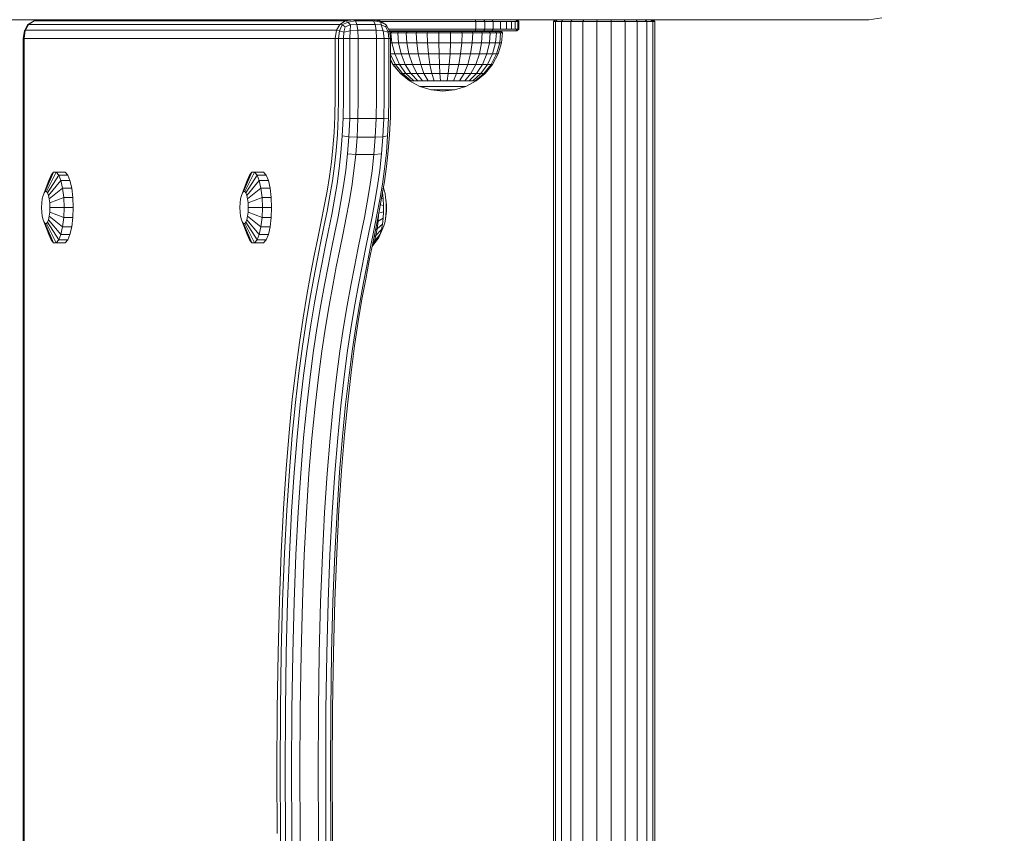
# Model space of a CAD drawing. Units: millimetres. Extents: x 402 to 5268, y -2370 to 4188.
# Drawn here: x 3506 to 3768, y -665 to -449 of the extents above; entities that cross this region are included whole.
import ezdxf

# ---------------------------------------------------------------- set-up
doc = ezdxf.new("R2010")
doc.units = ezdxf.units.MM
doc.layers.add('размер', color=92, linetype='Continuous', lineweight=15)
doc.styles.get("Standard").update_dxf_attribs({"font": 'txt.shx'})
doc.dimstyles.new('Размер М1.1', dxfattribs={"dimtxt": 300, "dimasz": 200, "dimexe": 1, "dimexo": 1, "dimgap": 50, "dimtad": 1, "dimdec": 0, "dimzin": 0, "dimtxsty": 'Standard', "dimcen": 2.5, "dimazin": 0, "dimtfac": 1, "dimtmove": 0, "dimatfit": 3, "dimfxl": 1, "dimtzin": 0, "dimarcsym": 0})

# ---------------------------------------------------------------- blocks, each defined once
blk = doc.blocks.new('A$Ceb701fef')
at = {"color": 0, "linetype": 'Continuous', "lineweight": 0}
for p, q in [((1189.36, 1171.36), (1192.85, 1171.86)), ((915.79, 1171.36), (971.94, 1171.36)), ((965.4, 1169.96), (964.57, 1168.39)), ((965.7, 1170.11), (964.79, 1168.55)), ((965.4, 1169.96), (967.21, 1171.05)), ((965.7, 1170.11), (965.4, 1169.96)), ((965.7, 1170.11), (967.21, 1171.05)), ((965.7, 1170.11), (1048.52, 1170.11)), ((969.32, 1171.36), (967.21, 1171.05)), ((967.21, 1171.05), (1050.03, 1171.05)), ((971.94, 1171.36), (1002.42, 1171.36)), ((1033.92, 1171.36), (1002.42, 1171.36)), ((1033.92, 1171.36), (1063.87, 1171.36)), ((1048.52, 1170.11), (1047.62, 1168.55)), ((1049.12, 1169.96), (1048.44, 1168.39)), ((1048.52, 1170.11), (1050.03, 1171.05)), ((1048.52, 1170.11), (1049.12, 1169.96)), ((1049.12, 1169.96), (1050.71, 1170.74)), ((1049.93, 1169.49), (1049.12, 1169.96)), ((1049.93, 1169.49), (1049.6, 1168.08)), ((1049.93, 1169.49), (1051.41, 1169.96)), ((1052.14, 1171.36), (1050.03, 1171.05)), ((1050.03, 1171.05), (1050.71, 1170.74)), ((1052.71, 1171.05), (1050.71, 1170.74)), ((1051.41, 1169.96), (1050.71, 1170.74)), ((1051.41, 1169.96), (1051.31, 1168.39)), ((1053.11, 1170.11), (1051.41, 1169.96)), ((1052.14, 1171.36), (1052.71, 1171.05)), ((1052.71, 1171.05), (1057.54, 1171.05)), ((1053.11, 1170.11), (1052.71, 1171.05)), ((1053.11, 1170.11), (1057.94, 1170.11)), ((1053.11, 1170.11), (1053.36, 1168.55)), ((1056.97, 1171.36), (1057.54, 1171.05)), ((1056.98, 1171.36), (1081.92, 1171.36)), ((1056.98, 1171.36), (1059.09, 1171.05)), ((1057.94, 1170.11), (1057.54, 1171.05)), ((1057.54, 1171.05), (1059.46, 1170.74)), ((1057.94, 1170.11), (1058.19, 1168.55)), ((1057.94, 1170.11), (1059.56, 1169.96)), ((1060.89, 1169.96), (1059.09, 1171.05)), ((1059.09, 1171.05), (1059.46, 1170.74)), ((1059.4, 1170.86), (1082.08, 1170.86)), ((1060.89, 1169.96), (1059.46, 1170.74)), ((1059.56, 1169.96), (1059.46, 1170.74)), ((1060.8, 1169.49), (1059.56, 1169.96)), ((1059.56, 1169.96), (1060.07, 1168.39)), ((1060.8, 1169.49), (1060.89, 1169.96)), ((1060.8, 1169.49), (1061.37, 1168.08)), ((1060.89, 1169.96), (1061.72, 1168.39)), ((1063.87, 1171.36), (1095.33, 1171.36)), ((1084.54, 1171.36), (1081.92, 1171.36)), ((1082.08, 1170.86), (1084.74, 1170.86)), ((1084.74, 1170.86), (1084.54, 1171.36)), ((1086.91, 1171.36), (1084.54, 1171.36)), ((1084.74, 1170.86), (1087.17, 1170.86)), ((1084.74, 1170.86), (1084.74, 1168.86)), ((1087.17, 1170.86), (1086.91, 1171.36)), ((1089.04, 1171.36), (1086.91, 1171.36)), ((1087.17, 1170.86), (1089.36, 1170.86)), ((1087.17, 1170.86), (1087.17, 1168.86)), ((1089.36, 1170.86), (1089.04, 1171.36)), ((1090.91, 1171.36), (1089.04, 1171.36)), ((1089.36, 1170.86), (1091.28, 1170.86)), ((1089.36, 1170.86), (1089.36, 1168.86)), ((1092.5, 1171.36), (1090.91, 1171.36)), ((1091.28, 1170.86), (1092.91, 1170.86)), ((1091.28, 1170.86), (1091.28, 1168.86)), ((1093.79, 1171.36), (1092.5, 1171.36)), ((1094.24, 1170.86), (1092.91, 1170.86)), ((1092.91, 1170.86), (1092.91, 1168.86)), ((1094.76, 1171.36), (1093.79, 1171.36)), ((1095.23, 1170.86), (1094.24, 1170.86)), ((1094.24, 1170.86), (1094.24, 1168.86)), ((1095.39, 1171.36), (1094.76, 1171.36)), ((1095.88, 1170.86), (1095.23, 1170.86)), ((1095.23, 1170.86), (1095.23, 1168.86)), ((1095.33, 1171.36), (1099.99, 1171.36)), ((1095.88, 1170.86), (1095.39, 1171.36)), ((1095.66, 1171.36), (1095.39, 1171.36)), ((1096.16, 1170.86), (1095.66, 1171.36)), ((1096.16, 1170.86), (1095.88, 1170.86)), ((1095.88, 1170.86), (1095.88, 1168.86)), ((1096.16, 1170.86), (1096.16, 1168.86)), ((1099.99, 1171.36), (1104.85, 1171.36)), ((1104.85, 1171.36), (1109.93, 1171.36)), ((1105.38, 1170.86), (1105.88, 1171.36)), ((1105.92, 1170.86), (1105.38, 1170.86)), ((1105.38, 1170.86), (1105.38, 771.86)), ((1105.92, 1170.86), (1106.41, 1171.36)), ((1107.52, 1170.86), (1105.92, 1170.86)), ((1105.92, 1170.86), (1105.92, 771.86)), ((1107.52, 1170.86), (1107.94, 1171.36)), ((1110.04, 1170.86), (1107.52, 1170.86)), ((1107.52, 1170.86), (1107.52, 771.86)), ((1109.93, 1171.36), (1115.2, 1171.36)), ((1110.04, 1170.86), (1110.37, 1171.36)), ((1113.27, 1170.86), (1110.04, 1170.86)), ((1110.04, 1170.86), (1110.04, 771.86)), ((1113.27, 1170.86), (1113.48, 1171.36)), ((1116.95, 1170.86), (1113.27, 1170.86)), ((1113.27, 1170.86), (1113.27, 771.86)), ((1115.2, 1171.36), (1120.6, 1171.36)), ((1116.95, 1170.86), (1117.03, 1171.36)), ((1120.8, 1170.86), (1116.95, 1170.86)), ((1116.95, 1170.86), (1116.95, 771.86)), ((1120.6, 1171.36), (1127.09, 1171.36)), ((1120.8, 1170.86), (1120.73, 1171.36)), ((1124.48, 1170.86), (1120.8, 1170.86)), ((1120.8, 1170.86), (1120.8, 771.86)), ((1124.48, 1170.86), (1124.27, 1171.36)), ((1127.72, 1170.86), (1124.48, 1170.86)), ((1124.48, 1170.86), (1124.48, 771.86)), ((1127.09, 1171.36), (1133.21, 1171.36)), ((1127.72, 1170.86), (1127.39, 1171.36)), ((1130.23, 1170.86), (1127.72, 1170.86)), ((1127.72, 1170.86), (1127.72, 771.86)), ((1130.23, 1170.86), (1129.81, 1171.36)), ((1131.83, 1170.86), (1130.23, 1170.86)), ((1130.23, 1170.86), (1130.23, 771.86)), ((1131.83, 1170.86), (1131.34, 1171.36)), ((1132.38, 1170.86), (1131.83, 1170.86)), ((1131.83, 1170.86), (1131.83, 771.86)), ((1132.38, 1170.86), (1131.87, 1171.36)), ((1132.38, 1170.86), (1132.38, 771.86)), ((1133.21, 1171.36), (1139.68, 1171.36)), ((1139.68, 1171.36), (1146.02, 1171.36)), ((1146.02, 1171.36), (1152.2, 1171.36)), ((1152.2, 1171.36), (1158.39, 1171.36)), ((1158.39, 1171.36), (1164.21, 1171.36)), ((1164.21, 1171.36), (1169.58, 1171.36)), ((1169.58, 1171.36), (1174.37, 1171.36)), ((1174.37, 1171.36), (1178.63, 1171.36)), ((1178.63, 1171.36), (1181.15, 1171.36)), ((1181.15, 1171.36), (1183.2, 1171.36)), ((1183.2, 1171.36), (1184.97, 1171.36)), ((1184.97, 1171.36), (1186.44, 1171.36)), ((1186.44, 1171.36), (1187.61, 1171.36)), ((1187.61, 1171.36), (1188.44, 1171.36)), ((1188.44, 1171.36), (1189.04, 1171.36)), ((1189.04, 1171.36), (1189.36, 1171.36)), ((964.23, 1166.36), (964.57, 1168.39)), ((964.23, 776.36), (964.23, 1166.36)), ((964.49, 1166.36), (964.23, 1166.36)), ((964.49, 1166.36), (964.79, 1168.55)), ((964.49, 776.36), (964.49, 1166.36)), ((1047.31, 1166.36), (964.49, 1166.36)), ((964.79, 1168.55), (964.57, 1168.39)), ((1047.62, 1168.55), (964.79, 1168.55)), ((1047.31, 1166.36), (1047.62, 1168.55)), ((1047.32, 1150.65), (1047.31, 1166.36)), ((1047.31, 1166.36), (1048.18, 1166.36)), ((1047.62, 1168.55), (1048.44, 1168.39)), ((1048.18, 1166.36), (1048.44, 1168.39)), ((1048.18, 1150.52), (1048.18, 1166.36)), ((1049.49, 1166.36), (1048.18, 1166.36)), ((1049.6, 1168.08), (1048.44, 1168.39)), ((1049.49, 1166.36), (1049.6, 1168.08)), ((1049.49, 1166.36), (1051.24, 1166.36)), ((1049.49, 1166.36), (1049.49, 1150.43)), ((1049.6, 1168.08), (1051.31, 1168.39)), ((1051.24, 1166.36), (1051.31, 1168.39)), ((1051.24, 1150.38), (1051.24, 1166.36)), ((1053.44, 1166.36), (1051.24, 1166.36)), ((1053.36, 1168.55), (1051.31, 1168.39)), ((1053.36, 1168.55), (1058.19, 1168.55)), ((1053.44, 1166.36), (1053.36, 1168.55)), ((1053.44, 1166.36), (1058.27, 1166.36)), ((1053.44, 1150.36), (1053.44, 1166.36)), ((1058.27, 1166.36), (1058.19, 1168.55)), ((1058.19, 1168.55), (1060.07, 1168.39)), ((1058.27, 1150.36), (1058.27, 1166.36)), ((1058.27, 1166.36), (1060.3, 1166.36)), ((1061.37, 1168.08), (1060.07, 1168.39)), ((1060.3, 1166.36), (1060.07, 1168.39)), ((1060.3, 1150.36), (1060.3, 1166.36)), ((1061.57, 1166.36), (1060.3, 1166.36)), ((1061.37, 1168.08), (1061.72, 1168.39)), ((1061.57, 1166.36), (1061.37, 1168.08)), ((1061.47, 1168.86), (1082.08, 1168.86)), ((1061.57, 1166.36), (1061.57, 1150.36)), ((1061.57, 1166.36), (1062.07, 1166.36)), ((1062.07, 1166.36), (1061.72, 1168.39)), ((1061.73, 1168.36), (1081.95, 1168.36)), ((1061.75, 1168.24), (1062.2, 1168.24)), ((1061.81, 1167.86), (1062.13, 1167.86)), ((1062.07, 1166.36), (1062.07, 1150.36)), ((1062.13, 1167.86), (1062.42, 1168.24)), ((1062.13, 1167.86), (1063.95, 1167.86)), ((1062.35, 1165.24), (1062.13, 1167.86)), ((1062.2, 1168.24), (1064.01, 1168.24)), ((1063.95, 1167.86), (1064.2, 1168.24)), ((1063.95, 1167.86), (1066.23, 1167.86)), ((1064.14, 1165.24), (1063.95, 1167.86)), ((1064.01, 1168.24), (1066.28, 1168.24)), ((1066.23, 1167.86), (1066.44, 1168.24)), ((1066.23, 1167.86), (1068.89, 1167.86)), ((1066.39, 1165.24), (1066.23, 1167.86)), ((1066.28, 1168.24), (1068.92, 1168.24)), ((1068.89, 1167.86), (1069.04, 1168.24)), ((1068.89, 1167.86), (1071.81, 1167.86)), ((1069, 1165.24), (1068.89, 1167.86)), ((1068.92, 1168.24), (1071.83, 1168.24)), ((1071.81, 1167.86), (1071.9, 1168.24)), ((1071.81, 1167.86), (1074.9, 1167.86)), ((1071.88, 1165.24), (1071.81, 1167.86)), ((1071.83, 1168.24), (1074.9, 1168.24)), ((1074.9, 1168.24), (1078.01, 1168.24)), ((1074.9, 1167.86), (1074.92, 1168.24)), ((1074.9, 1167.86), (1078.02, 1167.86)), ((1074.91, 1165.24), (1074.9, 1167.86)), ((1077.96, 1168.36), (1074.93, 1168.36)), ((1083.69, 1168.36), (1077.32, 1168.36)), ((1080.92, 1168.36), (1077.96, 1168.36)), ((1078.02, 1167.86), (1077.98, 1168.24)), ((1077.99, 1165.24), (1078.02, 1167.86)), ((1078.01, 1168.24), (1081.04, 1168.24)), ((1078.02, 1167.86), (1081.07, 1167.86)), ((1083.69, 1168.36), (1080.92, 1168.36)), ((1081.07, 1167.86), (1080.96, 1168.24)), ((1080.98, 1165.24), (1081.07, 1167.86)), ((1083.87, 1168.24), (1081.04, 1168.24)), ((1083.92, 1167.86), (1081.07, 1167.86)), ((1081.95, 1168.36), (1084.54, 1168.36)), ((1082.08, 1168.86), (1084.74, 1168.86)), ((1083.69, 1168.36), (1086.16, 1168.36)), ((1083.92, 1167.86), (1083.75, 1168.24)), ((1083.79, 1165.24), (1083.92, 1167.86)), ((1083.87, 1168.24), (1086.4, 1168.24)), ((1083.92, 1167.86), (1086.46, 1167.86)), ((1084.74, 1168.86), (1084.54, 1168.36)), ((1084.54, 1168.36), (1086.91, 1168.36)), ((1084.74, 1168.86), (1087.17, 1168.86)), ((1085.37, 1168.36), (1087.59, 1168.36)), ((1088.23, 1168.36), (1086.16, 1168.36)), ((1086.46, 1167.86), (1086.23, 1168.24)), ((1086.29, 1165.24), (1086.46, 1167.86)), ((1086.4, 1168.24), (1088.52, 1168.24)), ((1086.46, 1167.86), (1088.6, 1167.86)), ((1087.17, 1168.86), (1086.91, 1168.36)), ((1086.91, 1168.36), (1089.04, 1168.36)), ((1087.17, 1168.86), (1089.36, 1168.86)), ((1089.84, 1168.36), (1088.23, 1168.36)), ((1088.6, 1167.86), (1088.32, 1168.24)), ((1088.39, 1165.24), (1088.6, 1167.86)), ((1088.52, 1168.24), (1090.17, 1168.24)), ((1088.6, 1167.86), (1090.25, 1167.86)), ((1089.36, 1168.86), (1089.04, 1168.36)), ((1089.04, 1168.36), (1090.91, 1168.36)), ((1089.36, 1168.86), (1091.28, 1168.86)), ((1090.91, 1168.36), (1089.84, 1168.36)), ((1090.25, 1167.86), (1089.94, 1168.24)), ((1090.01, 1165.24), (1090.25, 1167.86)), ((1090.17, 1168.24), (1091.26, 1168.24)), ((1090.25, 1167.86), (1091.35, 1167.86)), ((1090.91, 1168.36), (1092.5, 1168.36)), ((1091.4, 1168.36), (1090.91, 1168.36)), ((1091.35, 1167.86), (1091.02, 1168.24)), ((1091.1, 1165.24), (1091.35, 1167.86)), ((1091.26, 1168.24), (1091.77, 1168.24)), ((1091.28, 1168.86), (1092.91, 1168.86)), ((1091.35, 1167.86), (1091.86, 1167.86)), ((1091.77, 1168.24), (1091.4, 1168.36)), ((1091.86, 1167.86), (1091.52, 1168.24)), ((1091.6, 1165.24), (1091.86, 1167.86)), ((1092.5, 1168.36), (1093.79, 1168.36)), ((1094.24, 1168.86), (1092.91, 1168.86)), ((1093.79, 1168.36), (1094.76, 1168.36)), ((1095.23, 1168.86), (1094.24, 1168.86)), ((1094.76, 1168.36), (1095.39, 1168.36)), ((1095.88, 1168.86), (1095.23, 1168.86)), ((1095.88, 1168.86), (1095.39, 1168.36)), ((1095.39, 1168.36), (1095.66, 1168.36)), ((1096.16, 1168.86), (1095.66, 1168.36)), ((1096.16, 1168.86), (1095.88, 1168.86)), ((1062.07, 1165.24), (1062.35, 1165.24)), ((1062.35, 1165.24), (1064.14, 1165.24)), ((1063.14, 1162.24), (1062.35, 1165.24)), ((1064.14, 1165.24), (1066.39, 1165.24)), ((1064.83, 1162.24), (1064.14, 1165.24)), ((1066.39, 1165.24), (1069, 1165.24)), ((1066.94, 1162.24), (1066.39, 1165.24)), ((1069, 1165.24), (1071.88, 1165.24)), ((1069.4, 1162.24), (1069, 1165.24)), ((1071.88, 1165.24), (1074.91, 1165.24)), ((1072.11, 1162.24), (1071.88, 1165.24)), ((1074.91, 1165.24), (1077.99, 1165.24)), ((1074.97, 1162.24), (1074.91, 1165.24)), ((1077.87, 1162.24), (1077.99, 1165.24)), ((1077.99, 1165.24), (1080.98, 1165.24)), ((1080.69, 1162.24), (1080.98, 1165.24)), ((1083.79, 1165.24), (1080.98, 1165.24)), ((1083.33, 1162.24), (1083.79, 1165.24)), ((1083.79, 1165.24), (1086.29, 1165.24)), ((1085.69, 1162.24), (1086.29, 1165.24)), ((1086.29, 1165.24), (1088.39, 1165.24)), ((1087.67, 1162.24), (1088.39, 1165.24)), ((1088.39, 1165.24), (1090.01, 1165.24)), ((1089.2, 1162.24), (1090.01, 1165.24)), ((1090.01, 1165.24), (1091.1, 1165.24)), ((1090.22, 1162.24), (1091.1, 1165.24)), ((1090.69, 1162.24), (1091.6, 1165.24)), ((1091.1, 1165.24), (1091.6, 1165.24)), ((1062.07, 1162.24), (1063.14, 1162.24)), ((1063.34, 1159.47), (1062.07, 1161.99)), ((1063.14, 1162.24), (1064.83, 1162.24)), ((1064.42, 1159.47), (1063.14, 1162.24)), ((1064.83, 1162.24), (1066.94, 1162.24)), ((1065.94, 1159.47), (1064.83, 1162.24)), ((1066.94, 1162.24), (1069.4, 1162.24)), ((1067.84, 1159.47), (1066.94, 1162.24)), ((1069.4, 1162.24), (1072.11, 1162.24)), ((1070.06, 1159.47), (1069.4, 1162.24)), ((1072.11, 1162.24), (1074.97, 1162.24)), ((1072.5, 1159.47), (1072.11, 1162.24)), ((1074.97, 1162.24), (1077.87, 1162.24)), ((1075.07, 1159.47), (1074.97, 1162.24)), ((1077.68, 1159.47), (1077.87, 1162.24)), ((1077.87, 1162.24), (1080.69, 1162.24)), ((1080.22, 1159.47), (1080.69, 1162.24)), ((1083.33, 1162.24), (1080.69, 1162.24)), ((1082.59, 1159.47), (1083.33, 1162.24)), ((1083.33, 1162.24), (1085.69, 1162.24)), ((1084.71, 1159.47), (1085.69, 1162.24)), ((1085.69, 1162.24), (1087.67, 1162.24)), ((1086.49, 1159.47), (1087.67, 1162.24)), ((1087.67, 1162.24), (1089.2, 1162.24)), ((1087.87, 1159.47), (1089.2, 1162.24)), ((1088.79, 1159.47), (1090.22, 1162.24)), ((1089.2, 1162.24), (1090.22, 1162.24)), ((1089.21, 1159.47), (1090.69, 1162.24)), ((1090.22, 1162.24), (1090.69, 1162.24)), ((1062.75, 1159.47), (1062.07, 1160.76)), ((1062.66, 1159.47), (1062.07, 1160.59)), ((1062.66, 1159.47), (1062.75, 1159.47)), ((1064.65, 1157.05), (1062.66, 1159.47)), ((1062.75, 1159.47), (1063.34, 1159.47)), ((1064.72, 1157.05), (1062.75, 1159.47)), ((1063.34, 1159.47), (1064.42, 1159.47)), ((1065.23, 1157.05), (1063.34, 1159.47)), ((1064.42, 1159.47), (1065.94, 1159.47)), ((1066.14, 1157.05), (1064.42, 1159.47)), ((1065.94, 1159.47), (1067.84, 1159.47)), ((1067.43, 1157.05), (1065.94, 1159.47)), ((1067.84, 1159.47), (1070.06, 1159.47)), ((1069.05, 1157.05), (1067.84, 1159.47)), ((1070.06, 1159.47), (1072.5, 1159.47)), ((1070.94, 1157.05), (1070.06, 1159.47)), ((1072.5, 1159.47), (1075.07, 1159.47)), ((1073.01, 1157.05), (1072.5, 1159.47)), ((1075.07, 1159.47), (1077.68, 1159.47)), ((1075.2, 1157.05), (1075.07, 1159.47)), ((1077.42, 1157.05), (1077.68, 1159.47)), ((1077.68, 1159.47), (1080.22, 1159.47)), ((1079.58, 1157.05), (1080.22, 1159.47)), ((1082.59, 1159.47), (1080.22, 1159.47)), ((1081.6, 1157.05), (1082.59, 1159.47)), ((1082.59, 1159.47), (1084.71, 1159.47)), ((1083.4, 1157.05), (1084.71, 1159.47)), ((1084.71, 1159.47), (1086.49, 1159.47)), ((1084.91, 1157.05), (1086.49, 1159.47)), ((1086.09, 1157.05), (1087.87, 1159.47)), ((1086.49, 1159.47), (1087.87, 1159.47)), ((1086.87, 1157.05), (1088.79, 1159.47)), ((1087.23, 1157.05), (1089.21, 1159.47)), ((1087.87, 1159.47), (1088.79, 1159.47)), ((1088.79, 1159.47), (1089.21, 1159.47)), ((1064.65, 1157.05), (1064.72, 1157.05)), ((1067.07, 1155.06), (1064.65, 1157.05)), ((1064.72, 1157.05), (1065.23, 1157.05)), ((1067.13, 1155.06), (1064.72, 1157.05)), ((1065.23, 1157.05), (1066.14, 1157.05)), ((1067.52, 1155.06), (1065.23, 1157.05)), ((1066.14, 1157.05), (1067.43, 1157.05)), ((1068.24, 1155.06), (1066.14, 1157.05)), ((1067.43, 1157.05), (1069.05, 1157.05)), ((1069.26, 1155.06), (1067.43, 1157.05)), ((1069.05, 1157.05), (1070.94, 1157.05)), ((1070.53, 1155.06), (1069.05, 1157.05)), ((1070.94, 1157.05), (1073.01, 1157.05)), ((1072.01, 1155.06), (1070.94, 1157.05)), ((1073.01, 1157.05), (1075.2, 1157.05)), ((1073.64, 1155.06), (1073.01, 1157.05)), ((1075.2, 1157.05), (1077.42, 1157.05)), ((1075.36, 1155.06), (1075.2, 1157.05)), ((1077.1, 1155.06), (1077.42, 1157.05)), ((1077.42, 1157.05), (1079.58, 1157.05)), ((1078.8, 1155.06), (1079.58, 1157.05)), ((1081.6, 1157.05), (1079.58, 1157.05)), ((1080.38, 1155.06), (1081.6, 1157.05)), ((1081.6, 1157.05), (1083.4, 1157.05)), ((1081.8, 1155.06), (1083.4, 1157.05)), ((1082.99, 1155.06), (1084.91, 1157.05)), ((1083.4, 1157.05), (1084.91, 1157.05)), ((1083.91, 1155.06), (1086.09, 1157.05)), ((1084.53, 1155.06), (1086.87, 1157.05)), ((1084.81, 1155.06), (1087.23, 1157.05)), ((1084.91, 1157.05), (1086.09, 1157.05)), ((1086.09, 1157.05), (1086.87, 1157.05)), ((1086.87, 1157.05), (1087.23, 1157.05)), ((1067.07, 1155.06), (1067.13, 1155.06)), ((1069.83, 1153.58), (1067.07, 1155.06)), ((1067.13, 1155.06), (1067.52, 1155.06)), ((1067.52, 1155.06), (1068.24, 1155.06)), ((1068.24, 1155.06), (1069.26, 1155.06)), ((1069.26, 1155.06), (1070.53, 1155.06)), ((1069.83, 1153.58), (1069.87, 1153.58)), ((1072.82, 1152.67), (1069.83, 1153.58)), ((1069.87, 1153.58), (1070.14, 1153.58)), ((1070.14, 1153.58), (1070.64, 1153.58)), ((1070.53, 1155.06), (1072.01, 1155.06)), ((1070.64, 1153.58), (1071.34, 1153.58)), ((1071.34, 1153.58), (1072.21, 1153.58)), ((1072.01, 1155.06), (1073.64, 1155.06)), ((1072.21, 1153.58), (1073.23, 1153.58)), ((1073.23, 1153.58), (1074.35, 1153.58)), ((1073.64, 1155.06), (1075.36, 1155.06)), ((1074.35, 1153.58), (1075.54, 1153.58)), ((1075.36, 1155.06), (1077.1, 1155.06)), ((1075.54, 1153.58), (1076.74, 1153.58)), ((1076.74, 1153.58), (1077.91, 1153.58)), ((1077.1, 1155.06), (1078.8, 1155.06)), ((1079, 1153.58), (1077.91, 1153.58)), ((1080.38, 1155.06), (1078.8, 1155.06)), ((1079, 1153.58), (1079.98, 1153.58)), ((1079.05, 1152.67), (1082.05, 1153.58)), ((1079.98, 1153.58), (1080.8, 1153.58)), ((1080.38, 1155.06), (1081.8, 1155.06)), ((1080.8, 1153.58), (1081.43, 1153.58)), ((1081.43, 1153.58), (1081.85, 1153.58)), ((1081.8, 1155.06), (1082.99, 1155.06)), ((1081.85, 1153.58), (1082.05, 1153.58)), ((1082.05, 1153.58), (1084.81, 1155.06)), ((1082.99, 1155.06), (1083.91, 1155.06)), ((1083.91, 1155.06), (1084.53, 1155.06)), ((1084.53, 1155.06), (1084.81, 1155.06)), ((1047.24, 1145.62), (1047.32, 1150.65)), ((1072.82, 1152.67), (1072.84, 1152.67)), ((1075.94, 1152.36), (1072.82, 1152.67)), ((1072.84, 1152.67), (1072.98, 1152.67)), ((1072.98, 1152.67), (1073.24, 1152.67)), ((1073.24, 1152.67), (1073.59, 1152.67)), ((1073.59, 1152.67), (1074.04, 1152.67)), ((1074.04, 1152.67), (1074.56, 1152.67)), ((1074.56, 1152.67), (1075.13, 1152.67)), ((1075.13, 1152.67), (1075.74, 1152.67)), ((1075.74, 1152.67), (1076.35, 1152.67)), ((1075.94, 1152.36), (1079.05, 1152.67)), ((1076.35, 1152.67), (1076.94, 1152.67)), ((1077.5, 1152.67), (1076.94, 1152.67)), ((1077.5, 1152.67), (1078, 1152.67)), ((1078, 1152.67), (1078.42, 1152.67)), ((1078.42, 1152.67), (1078.74, 1152.67)), ((1078.74, 1152.67), (1078.95, 1152.67)), ((1078.95, 1152.67), (1079.05, 1152.67)), ((1048.11, 1145.37), (1048.18, 1150.52)), ((1049.49, 1150.43), (1049.41, 1145.19)), ((1051.24, 1150.38), (1051.17, 1145.08)), ((1053.44, 1150.36), (1053.36, 1145.04)), ((1058.27, 1150.36), (1058.19, 1145.04)), ((1060.3, 1150.36), (1060.22, 1145.08)), ((1061.57, 1150.36), (1061.49, 1145.19)), ((1062.07, 1150.36), (1061.99, 1145.37)), ((1047.04, 1141.29), (1047.24, 1145.62)), ((1047.89, 1140.78), (1048.11, 1145.37)), ((1049.41, 1145.19), (1049.19, 1140.41)), ((1049.41, 1145.19), (1051.17, 1145.08)), ((1051.17, 1145.08), (1050.94, 1140.19)), ((1053.36, 1145.04), (1051.17, 1145.08)), ((1053.36, 1145.04), (1053.13, 1140.12)), ((1053.36, 1145.04), (1058.19, 1145.04)), ((1058.19, 1145.04), (1057.96, 1140.12)), ((1058.19, 1145.04), (1060.22, 1145.08)), ((1060.22, 1145.08), (1060, 1140.19)), ((1061.49, 1145.19), (1060.22, 1145.08)), ((1061.49, 1145.19), (1061.27, 1140.41)), ((1061.99, 1145.37), (1061.78, 1140.78)), ((1046.72, 1137.23), (1047.04, 1141.29)), ((1047.56, 1136.48), (1047.89, 1140.78)), ((1049.19, 1140.41), (1048.84, 1135.95)), ((1049.19, 1140.41), (1050.94, 1140.19)), ((1050.94, 1140.19), (1050.58, 1135.62)), ((1053.13, 1140.12), (1050.94, 1140.19)), ((1057.96, 1140.12), (1060, 1140.19)), ((1060, 1140.19), (1059.64, 1135.62)), ((1061.27, 1140.41), (1060, 1140.19)), ((1061.27, 1140.41), (1060.92, 1135.95)), ((1061.78, 1140.78), (1061.44, 1136.48)), ((1053.13, 1140.12), (1052.77, 1135.52)), ((1053.13, 1140.12), (1057.96, 1140.12)), ((1057.96, 1140.12), (1057.6, 1135.52)), ((1046.32, 1133.54), (1046.72, 1137.23)), ((1047.12, 1132.5), (1047.56, 1136.48)), ((1048.38, 1131.75), (1048.84, 1135.95)), ((1050.1, 1131.3), (1050.58, 1135.62)), ((1052.77, 1135.52), (1050.58, 1135.62)), ((1052.29, 1131.15), (1052.77, 1135.52)), ((1052.77, 1135.52), (1057.6, 1135.52)), ((1057.12, 1131.15), (1057.6, 1135.52)), ((1057.6, 1135.52), (1059.64, 1135.62)), ((1059.16, 1131.28), (1059.64, 1135.62)), ((1060.44, 1131.65), (1060.92, 1135.95)), ((1061.44, 1136.48), (1060.97, 1132.26)), ((1045.78, 1129.65), (1046.32, 1133.54)), ((1046.56, 1128.47), (1047.12, 1132.5)), ((971.67, 1130), (969.81, 1125.25)), ((972.34, 1130.76), (970.12, 1125.6)), ((973.04, 1130.76), (970.43, 1125.6)), ((973.71, 1130), (970.73, 1125.25)), ((971.67, 1130), (971.08, 1128.54)), ((972.34, 1130.76), (971.67, 1130)), ((973.04, 1130.76), (972.34, 1130.76)), ((973.71, 1130), (973.04, 1130.76)), ((975.45, 1130.76), (973.04, 1130.76)), ((974.3, 1128.54), (973.71, 1130)), ((976.12, 1130), (973.71, 1130)), ((976.12, 1130), (975.45, 1130.76)), ((976.71, 1128.54), (976.12, 1130)), ((1024.47, 1130), (1022.61, 1125.25)), ((1025.14, 1130.76), (1022.91, 1125.6)), ((1025.84, 1130.76), (1023.23, 1125.6)), ((1026.51, 1130), (1023.53, 1125.25)), ((1024.47, 1130), (1023.88, 1128.54)), ((1025.14, 1130.76), (1024.47, 1130)), ((1025.84, 1130.76), (1025.14, 1130.76)), ((1026.51, 1130), (1025.84, 1130.76)), ((1028.25, 1130.76), (1025.84, 1130.76)), ((1027.1, 1128.54), (1026.51, 1130)), ((1028.92, 1130), (1026.51, 1130)), ((1028.92, 1130), (1028.25, 1130.76)), ((1029.51, 1128.54), (1028.92, 1130)), ((1045.13, 1125.75), (1045.78, 1129.65)), ((1047.8, 1127.63), (1048.38, 1131.75)), ((1049.51, 1127.12), (1050.1, 1131.3)), ((1051.7, 1126.95), (1052.29, 1131.15)), ((1056.53, 1126.95), (1057.12, 1131.15)), ((1058.57, 1127.1), (1059.16, 1131.28)), ((1059.86, 1127.55), (1060.44, 1131.65)), ((1060.97, 1132.26), (1060.41, 1128.29)), ((971.08, 1128.54), (969.55, 1124.6)), ((974.3, 1128.54), (971, 1124.6)), ((974.76, 1126.5), (974.3, 1128.54)), ((976.71, 1128.54), (974.3, 1128.54)), ((977.17, 1126.5), (976.71, 1128.54)), ((1023.88, 1128.54), (1022.35, 1124.6)), ((1027.1, 1128.54), (1023.8, 1124.6)), ((1027.55, 1126.5), (1027.1, 1128.54)), ((1029.51, 1128.54), (1027.1, 1128.54)), ((1029.97, 1126.5), (1029.51, 1128.54)), ((1045.89, 1124.47), (1046.56, 1128.47)), ((1047.13, 1123.56), (1047.8, 1127.63)), ((1048.83, 1123.01), (1049.51, 1127.12)), ((1057.89, 1123), (1058.57, 1127.1)), ((1059.19, 1123.5), (1059.86, 1127.55)), ((1060.41, 1128.29), (1059.76, 1124.35)), ((969.55, 1124.6), (969.34, 1123.68)), ((969.81, 1125.25), (969.55, 1124.6)), ((970.12, 1125.6), (969.81, 1125.25)), ((970.43, 1125.6), (970.12, 1125.6)), ((970.73, 1125.25), (970.43, 1125.6)), ((971, 1124.6), (970.73, 1125.25)), ((971.21, 1123.68), (971, 1124.6)), ((974.76, 1126.5), (971.21, 1123.68)), ((975.05, 1124.04), (974.76, 1126.5)), ((977.17, 1126.5), (974.76, 1126.5)), ((977.46, 1124.04), (977.17, 1126.5)), ((1022.35, 1124.6), (1022.14, 1123.68)), ((1022.61, 1125.25), (1022.35, 1124.6)), ((1022.91, 1125.6), (1022.61, 1125.25)), ((1023.23, 1125.6), (1022.91, 1125.6)), ((1023.53, 1125.25), (1023.23, 1125.6)), ((1023.8, 1124.6), (1023.53, 1125.25)), ((1024, 1123.68), (1023.8, 1124.6)), ((1027.55, 1126.5), (1024, 1123.68)), ((1027.85, 1124.04), (1027.55, 1126.5)), ((1029.97, 1126.5), (1027.55, 1126.5)), ((1030.26, 1124.04), (1029.97, 1126.5)), ((1044.39, 1121.75), (1045.13, 1125.75)), ((1045.14, 1120.42), (1045.89, 1124.47)), ((1051.01, 1122.83), (1051.7, 1126.95)), ((1055.84, 1122.83), (1056.53, 1126.95)), ((1059.94, 1125.29), (1059.92, 1125.31)), ((1059.94, 1125.29), (1059.93, 1125.38)), ((1060.1, 1123.66), (1059.94, 1125.29)), ((1060.35, 1125.96), (1060.13, 1126.59)), ((1060.57, 1125.09), (1060.35, 1125.96)), ((1060.73, 1124.07), (1060.57, 1125.09)), ((969.21, 1122.57), (969.16, 1121.36)), ((969.34, 1123.68), (969.21, 1122.57)), ((971.34, 1122.57), (971.21, 1123.68)), ((975.05, 1124.04), (971.34, 1122.57)), ((971.38, 1121.36), (971.34, 1122.57)), ((975.15, 1121.36), (975.05, 1124.04)), ((977.46, 1124.04), (975.05, 1124.04)), ((977.56, 1121.36), (977.46, 1124.04)), ((1022.01, 1122.57), (1021.96, 1121.36)), ((1022.14, 1123.68), (1022.01, 1122.57)), ((1024.13, 1122.57), (1024, 1123.68)), ((1027.85, 1124.04), (1024.13, 1122.57)), ((1024.18, 1121.36), (1024.13, 1122.57)), ((1027.95, 1121.36), (1027.85, 1124.04)), ((1030.26, 1124.04), (1027.85, 1124.04)), ((1030.36, 1121.36), (1030.26, 1124.04)), ((1046.37, 1119.47), (1047.13, 1123.56)), ((1048.07, 1118.9), (1048.83, 1123.01)), ((1050.24, 1118.71), (1051.01, 1122.83)), ((1055.07, 1118.71), (1055.84, 1122.83)), ((1057.12, 1118.89), (1057.89, 1123)), ((1058.43, 1119.44), (1059.19, 1123.5)), ((1059.76, 1124.35), (1059.01, 1120.35)), ((1060.18, 1121.94), (1059.33, 1122.05)), ((1060.1, 1123.66), (1059.67, 1123.87)), ((1060.1, 1123.66), (1060.18, 1121.94)), ((1060.16, 1120.2), (1060.18, 1121.94)), ((1060.84, 1122.95), (1060.73, 1124.07)), ((1060.91, 1122.74), (1060.73, 1124.07)), ((1060.84, 1122.95), (1060.89, 1121.76)), ((1060.97, 1122.17), (1060.91, 1122.74)), ((1060.97, 1122.17), (1060.99, 1121.56)), ((969.16, 1121.36), (969.21, 1120.15)), ((969.21, 1120.15), (969.34, 1119.05)), ((971.21, 1119.05), (971.34, 1120.15)), ((971.38, 1121.36), (971.34, 1120.15)), ((975.05, 1118.68), (971.34, 1120.15)), ((975.15, 1121.36), (971.38, 1121.36)), ((975.15, 1121.36), (975.05, 1118.68)), ((977.56, 1121.36), (975.15, 1121.36)), ((977.56, 1121.36), (977.46, 1118.68)), ((1021.96, 1121.36), (1022.01, 1120.15)), ((1022.01, 1120.15), (1022.14, 1119.05)), ((1024, 1119.05), (1024.13, 1120.15)), ((1024.18, 1121.36), (1024.13, 1120.15)), ((1027.85, 1118.68), (1024.13, 1120.15)), ((1027.95, 1121.36), (1024.18, 1121.36)), ((1027.95, 1121.36), (1027.85, 1118.68)), ((1030.36, 1121.36), (1027.95, 1121.36)), ((1030.36, 1121.36), (1030.26, 1118.68)), ((1043.56, 1117.6), (1044.39, 1121.75)), ((1044.31, 1116.24), (1045.14, 1120.42)), ((1045.53, 1115.28), (1046.37, 1119.47)), ((1057.61, 1115.27), (1058.43, 1119.44)), ((1059.01, 1120.35), (1058.19, 1116.22)), ((1058.73, 1117.72), (1058.84, 1119.47)), ((1060.16, 1120.2), (1058.92, 1119.9)), ((1060.06, 1118.5), (1060.16, 1120.2)), ((1060.89, 1119.8), (1060.68, 1118.3)), ((1060.68, 1118.3), (1060.81, 1119.39)), ((1060.81, 1119.39), (1060.88, 1120.56)), ((1060.88, 1120.56), (1060.89, 1121.76)), ((1060.89, 1119.8), (1060.95, 1120.36)), ((1060.95, 1120.36), (1060.99, 1120.95)), ((1060.99, 1120.95), (1060.99, 1121.56)), ((969.34, 1119.05), (969.55, 1118.13)), ((969.55, 1118.13), (969.81, 1117.47)), ((971.08, 1114.18), (969.55, 1118.13)), ((969.81, 1117.47), (970.12, 1117.12)), ((971.67, 1112.72), (969.81, 1117.47)), ((970.12, 1117.12), (970.43, 1117.12)), ((972.34, 1111.96), (970.12, 1117.12)), ((970.43, 1117.12), (970.73, 1117.47)), ((973.04, 1111.96), (970.43, 1117.12)), ((970.73, 1117.47), (971, 1118.13)), ((973.71, 1112.72), (970.73, 1117.47)), ((971, 1118.13), (971.21, 1119.05)), ((974.3, 1114.18), (971, 1118.13)), ((974.76, 1116.22), (971.21, 1119.05)), ((974.76, 1116.22), (975.05, 1118.68)), ((977.46, 1118.68), (975.05, 1118.68)), ((977.17, 1116.22), (977.46, 1118.68)), ((1022.14, 1119.05), (1022.35, 1118.13)), ((1022.35, 1118.13), (1022.61, 1117.47)), ((1023.88, 1114.18), (1022.35, 1118.13)), ((1022.61, 1117.47), (1022.91, 1117.12)), ((1024.47, 1112.72), (1022.61, 1117.47)), ((1022.91, 1117.12), (1023.23, 1117.12)), ((1025.14, 1111.96), (1022.91, 1117.12)), ((1023.23, 1117.12), (1023.53, 1117.47)), ((1025.84, 1111.96), (1023.23, 1117.12)), ((1023.53, 1117.47), (1023.8, 1118.13)), ((1026.51, 1112.72), (1023.53, 1117.47)), ((1023.8, 1118.13), (1024, 1119.05)), ((1027.1, 1114.18), (1023.8, 1118.13)), ((1027.55, 1116.22), (1024, 1119.05)), ((1027.55, 1116.22), (1027.85, 1118.68)), ((1030.26, 1118.68), (1027.85, 1118.68)), ((1029.97, 1116.22), (1030.26, 1118.68)), ((1042.67, 1113.22), (1043.56, 1117.6)), ((1047.23, 1114.7), (1048.07, 1118.9)), ((1049.41, 1114.51), (1050.24, 1118.71)), ((1054.24, 1114.51), (1055.07, 1118.71)), ((1056.29, 1114.7), (1057.12, 1118.89)), ((1058.73, 1117.72), (1058.47, 1117.63)), ((1058.49, 1115.7), (1058.73, 1117.72)), ((1059.87, 1116.92), (1058.49, 1115.7)), ((1060.06, 1118.5), (1058.73, 1117.72)), ((1059.61, 1115.5), (1059.87, 1116.92)), ((1059.87, 1116.92), (1060.06, 1118.5)), ((1060.27, 1116.5), (1060.5, 1117.32)), ((1060.5, 1117.32), (1060.68, 1118.3)), ((971.08, 1114.18), (971.67, 1112.72)), ((973.71, 1112.72), (974.3, 1114.18)), ((974.3, 1114.18), (974.76, 1116.22)), ((976.71, 1114.18), (974.3, 1114.18)), ((977.17, 1116.22), (974.76, 1116.22)), ((976.12, 1112.72), (976.71, 1114.18)), ((976.71, 1114.18), (977.17, 1116.22)), ((1023.88, 1114.18), (1024.47, 1112.72)), ((1026.51, 1112.72), (1027.1, 1114.18)), ((1027.1, 1114.18), (1027.55, 1116.22)), ((1029.51, 1114.18), (1027.1, 1114.18)), ((1029.97, 1116.22), (1027.55, 1116.22)), ((1028.92, 1112.72), (1029.51, 1114.18)), ((1029.51, 1114.18), (1029.97, 1116.22)), ((1043.42, 1111.87), (1044.31, 1116.24)), ((1044.65, 1110.91), (1045.53, 1115.28)), ((1046.35, 1110.34), (1047.23, 1114.7)), ((1048.52, 1110.15), (1049.41, 1114.51)), ((1053.35, 1110.15), (1054.24, 1114.51)), ((1055.4, 1110.34), (1056.29, 1114.7)), ((1056.72, 1110.92), (1057.61, 1115.27)), ((1058.19, 1116.22), (1057.31, 1111.88)), ((1059.28, 1114.31), (1057.74, 1112.38)), ((1058.49, 1115.7), (1058.04, 1115.46)), ((1058.16, 1113.9), (1058.49, 1115.7)), ((1059.61, 1115.5), (1058.16, 1113.9)), ((1060.01, 1115.87), (1058.9, 1113.39)), ((1058.9, 1113.39), (1059.28, 1114.31)), ((1059.28, 1114.31), (1059.61, 1115.5)), ((1060.01, 1115.87), (1060.27, 1116.5)), ((971.67, 1112.72), (972.34, 1111.96)), ((972.34, 1111.96), (973.04, 1111.96)), ((973.04, 1111.96), (973.71, 1112.72)), ((975.45, 1111.96), (973.04, 1111.96)), ((976.12, 1112.72), (973.71, 1112.72)), ((975.45, 1111.96), (976.12, 1112.72)), ((1024.47, 1112.72), (1025.14, 1111.96)), ((1025.14, 1111.96), (1025.84, 1111.96)), ((1025.84, 1111.96), (1026.51, 1112.72)), ((1028.25, 1111.96), (1025.84, 1111.96)), ((1028.92, 1112.72), (1026.51, 1112.72)), ((1028.25, 1111.96), (1028.92, 1112.72)), ((1041.73, 1108.55), (1042.67, 1113.22)), ((1042.49, 1107.23), (1043.42, 1111.87)), ((1057.31, 1111.88), (1056.38, 1107.28)), ((1058.48, 1112.77), (1057.13, 1110.98)), ((1058.9, 1113.39), (1057.25, 1111.21)), ((1057.25, 1111.21), (1057.74, 1112.38)), ((1057.74, 1112.38), (1057.35, 1112.08)), ((1058.16, 1113.9), (1057.65, 1113.56)), ((1057.74, 1112.38), (1058.16, 1113.9)), ((1058.48, 1112.77), (1058.9, 1113.39)), ((1043.71, 1106.3), (1044.65, 1110.91)), ((1045.42, 1105.73), (1046.35, 1110.34)), ((1047.6, 1105.55), (1048.52, 1110.15)), ((1052.43, 1105.55), (1053.35, 1110.15)), ((1054.47, 1105.74), (1055.4, 1110.34)), ((1055.79, 1106.31), (1056.72, 1110.92)), ((1057.14, 1111.05), (1057.25, 1111.21)), ((1057.25, 1111.21), (1057.16, 1111.13)), ((1040.75, 1103.5), (1041.73, 1108.55)), ((1041.52, 1102.25), (1042.49, 1107.23)), ((1042.75, 1101.35), (1043.71, 1106.3)), ((1054.83, 1101.38), (1055.79, 1106.31)), ((1056.38, 1107.28), (1055.42, 1102.31)), ((1039.76, 1098.02), (1040.75, 1103.5)), ((1044.46, 1100.81), (1045.42, 1105.73)), ((1046.64, 1100.63), (1047.6, 1105.55)), ((1051.47, 1100.63), (1052.43, 1105.55)), ((1053.52, 1100.81), (1054.47, 1105.74)), ((1040.53, 1096.84), (1041.52, 1102.25)), ((1041.78, 1095.99), (1042.75, 1101.35)), ((1053.86, 1096.03), (1054.83, 1101.38)), ((1055.42, 1102.31), (1054.43, 1096.93)), ((1043.49, 1095.48), (1044.46, 1100.81)), ((1045.67, 1095.31), (1046.64, 1100.63)), ((1050.5, 1095.31), (1051.47, 1100.63)), ((1052.55, 1095.49), (1053.52, 1100.81)), ((1038.76, 1092.03), (1039.76, 1098.02)), ((1039.55, 1090.93), (1040.53, 1096.84)), ((1040.8, 1090.14), (1041.78, 1095.99)), ((1052.88, 1090.19), (1053.86, 1096.03)), ((1054.43, 1096.93), (1053.45, 1091.04)), ((1042.52, 1089.67), (1043.49, 1095.48)), ((1044.7, 1089.51), (1045.67, 1095.31)), ((1049.53, 1089.51), (1050.5, 1095.31)), ((1051.58, 1089.68), (1052.55, 1095.49)), ((1037.77, 1085.44), (1038.76, 1092.03)), ((1038.57, 1084.44), (1039.55, 1090.93)), ((1053.45, 1091.04), (1052.48, 1084.57)), ((1039.84, 1083.73), (1040.8, 1090.14)), ((1041.56, 1083.3), (1042.52, 1089.67)), ((1043.75, 1083.16), (1044.7, 1089.51)), ((1048.58, 1083.16), (1049.53, 1089.51)), ((1050.62, 1083.32), (1051.58, 1089.68)), ((1051.92, 1083.79), (1052.88, 1090.19)), ((1036.81, 1078.2), (1037.77, 1085.44)), ((1037.63, 1077.31), (1038.57, 1084.44)), ((1038.9, 1076.68), (1039.84, 1083.73)), ((1040.63, 1076.3), (1041.56, 1083.3)), ((1042.82, 1076.17), (1043.75, 1083.16)), ((1047.65, 1076.17), (1048.58, 1083.16)), ((1049.69, 1076.31), (1050.62, 1083.32)), ((1050.99, 1076.74), (1051.92, 1083.79)), ((1052.48, 1084.57), (1051.53, 1077.45)), ((1035.89, 1070.23), (1036.81, 1078.2)), ((1036.73, 1069.46), (1037.63, 1077.31)), ((1051.53, 1077.45), (1050.63, 1069.6)), ((1038.01, 1068.9), (1038.9, 1076.68)), ((1039.75, 1068.57), (1040.63, 1076.3)), ((1041.93, 1068.46), (1042.82, 1076.17)), ((1046.76, 1068.46), (1047.65, 1076.17)), ((1048.8, 1068.59), (1049.69, 1076.31)), ((1050.09, 1068.97), (1050.99, 1076.74)), ((1035.04, 1061.46), (1035.89, 1070.23)), ((1035.88, 1060.8), (1036.73, 1069.46)), ((1050.63, 1069.6), (1049.78, 1060.95)), ((1037.17, 1060.33), (1038.01, 1068.9)), ((1038.91, 1060.05), (1039.75, 1068.57)), ((1041.1, 1059.95), (1041.93, 1068.46)), ((1045.93, 1059.95), (1046.76, 1068.46)), ((1047.97, 1060.06), (1048.8, 1068.59)), ((1049.25, 1060.39), (1050.09, 1068.97)), ((1034.25, 1051.81), (1035.04, 1061.46)), ((1035.1, 1051.26), (1035.88, 1060.8)), ((1036.4, 1050.88), (1037.17, 1060.33)), ((1038.14, 1050.64), (1038.91, 1060.05)), ((1040.33, 1050.57), (1041.1, 1059.95)), ((1045.16, 1050.57), (1045.93, 1059.95)), ((1047.2, 1050.66), (1047.97, 1060.06)), ((1048.48, 1050.94), (1049.25, 1060.39)), ((1049.78, 1060.95), (1049, 1051.41)), ((1033.55, 1041.21), (1034.25, 1051.81)), ((1034.41, 1040.78), (1035.1, 1051.26)), ((1049, 1051.41), (1048.3, 1040.92)), ((1035.71, 1040.47), (1036.4, 1050.88)), ((1037.46, 1040.29), (1038.14, 1050.64)), ((1039.65, 1040.22), (1040.33, 1050.57)), ((1044.48, 1040.22), (1045.16, 1050.57)), ((1046.51, 1040.3), (1047.2, 1050.66)), ((1047.79, 1040.53), (1048.48, 1050.94)), ((1032.95, 1029.58), (1033.55, 1041.21)), ((1033.81, 1029.26), (1034.41, 1040.78)), ((1048.3, 1040.92), (1047.7, 1029.4)), ((1035.12, 1029.03), (1035.71, 1040.47)), ((1036.87, 1028.89), (1037.46, 1040.29)), ((1039.06, 1028.85), (1039.65, 1040.22)), ((1043.89, 1028.85), (1044.48, 1040.22)), ((1045.92, 1028.91), (1046.51, 1040.3)), ((1047.19, 1029.09), (1047.79, 1040.53)), ((1032.46, 1016.86), (1032.95, 1029.58)), ((1033.32, 1016.63), (1033.81, 1029.26)), ((1034.63, 1016.48), (1035.12, 1029.03)), ((1036.38, 1016.38), (1036.87, 1028.89)), ((1038.58, 1016.35), (1039.06, 1028.85)), ((1043.4, 1016.35), (1043.89, 1028.85)), ((1045.44, 1016.4), (1045.92, 1028.91)), ((1046.71, 1016.53), (1047.19, 1029.09)), ((1047.7, 1029.4), (1047.21, 1016.76)), ((1032.09, 1002.95), (1032.46, 1016.86)), ((1032.96, 1002.82), (1033.32, 1016.63)), ((1034.27, 1002.73), (1034.63, 1016.48)), ((1036.02, 1002.67), (1036.38, 1016.38)), ((1038.21, 1002.66), (1038.58, 1016.35)), ((1043.04, 1002.66), (1043.4, 1016.35)), ((1045.08, 1002.69), (1045.44, 1016.4)), ((1046.34, 1002.78), (1046.71, 1016.53)), ((1047.21, 1016.76), (1046.85, 1002.94)), ((1031.86, 987.78), (1032.09, 1002.95)), ((1032.73, 987.74), (1032.96, 1002.82)), ((1034.04, 987.71), (1034.27, 1002.73)), ((1035.79, 987.69), (1036.02, 1002.67)), ((1037.99, 987.69), (1038.21, 1002.66)), ((1042.82, 987.69), (1043.04, 1002.66)), ((1044.85, 987.71), (1045.08, 1002.69)), ((1046.12, 987.76), (1046.34, 1002.78)), ((1046.85, 1002.94), (1046.62, 987.85)), ((1031.78, 971.27), (1031.86, 987.78)), ((1032.65, 971.31), (1032.73, 987.74)), ((1033.96, 971.34), (1034.04, 987.71)), ((1035.71, 971.36), (1035.79, 987.69)), ((1037.91, 971.36), (1037.99, 987.69)), ((1042.74, 971.36), (1042.82, 987.69)), ((1044.77, 971.37), (1044.85, 987.71)), ((1046.04, 971.38), (1046.12, 987.76)), ((1046.62, 987.85), (1046.54, 971.41)), ((1031.87, 954.74), (1031.78, 971.27)), ((1032.73, 954.87), (1032.65, 971.31)), ((1034.04, 954.96), (1033.96, 971.34)), ((1035.79, 955.02), (1035.71, 971.36)), ((1037.99, 955.04), (1037.91, 971.36)), ((1042.82, 955.04), (1042.74, 971.36)), ((1044.85, 955.03), (1044.77, 971.37)), ((1046.11, 955.01), (1046.04, 971.38)), ((1046.54, 971.41), (1046.62, 954.98)), ((1032.96, 939.78), (1032.73, 954.87)), ((1034.27, 939.94), (1034.04, 954.96)), ((1036.02, 940.03), (1035.79, 955.02)), ((1038.21, 940.07), (1037.99, 955.04)), ((1043.04, 940.07), (1042.82, 955.04)), ((1045.08, 940.05), (1044.85, 955.03)), ((1046.34, 939.99), (1046.11, 955.01)), ((1046.62, 954.98), (1046.84, 939.9))]:
    blk.add_line(p, q, dxfattribs=at)
blk = doc.blocks.new('*D15')
at = {"layer": 'Defpoints', "color": 0, "transparency": 16777216}
for p in [(5267.8, 1755.97), (1459.9, -427.58), (5267.8, -648.58)]:
    blk.add_point(p, dxfattribs=at)
at = {"layer": 'размер', "color": 0, "lineweight": -2, "transparency": 16777216}
for p, q in [((1459.9, -426.58), (1459.9, 1756.97)), ((5267.8, -647.58), (5267.8, 1756.97)), ((1659.9, 1755.97), (5067.8, 1755.97))]:
    blk.add_line(p, q, dxfattribs=at)
at = {"layer": 'размер', "color": 0, "transparency": 16777216}
for points in [[(1659.9, 1789.3), (1659.9, 1722.63), (1459.9, 1755.97)], [(5067.8, 1789.3), (5067.8, 1722.63), (5267.8, 1755.97)]]:
    blk.add_solid(points, dxfattribs=at)
at = {"layer": 'размер', "color": 0, "transparency": 16777216, "insert": (3363.85, 1905.97), "char_height": 200, "attachment_point": 5}
blk.add_mtext('3800', dxfattribs=at)

msp = doc.modelspace()

# ---------------------------------------------------------------- block references
msp.add_blockref('A$Ceb701fef', (2542.38, -1619.94))

# ---------------------------------------------------------------- dimensions: what is measured, and where the dimension line sits
at = {"layer": 'размер'}
dim = msp.add_linear_dim(base=(5267.8, 1755.97), p1=(1459.9, -427.58), p2=(5267.8, -648.58), text='3800', dimstyle='Размер М1.1', override={"dimtxt": 200}, dxfattribs=at)
dim.commit()
dim.dimension.update_dxf_attribs({"geometry": '*D15', "text_midpoint": (3363.85, 1905.97)})

doc.saveas('drawing.dxf')
